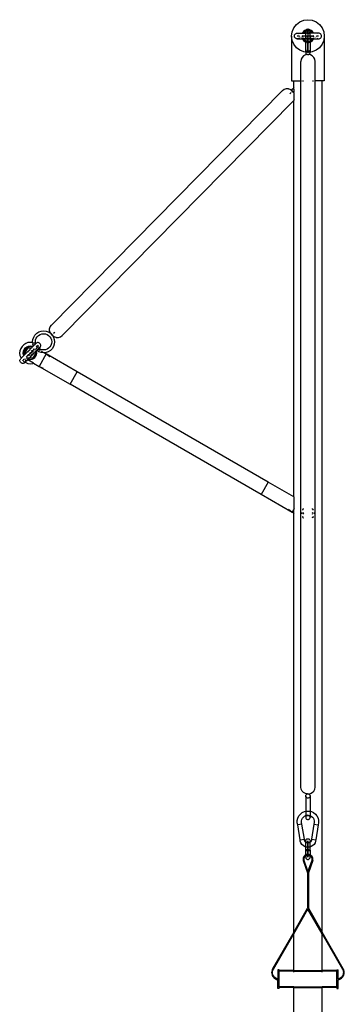
# Model space of a CAD drawing. Units: millimetres. Extents: x 4305 to 28053, y 1560 to 8403.
# Drawn here: x 23331 to 23787, y 2685 to 4067 of the extents above; entities that cross this region are included whole.
import ezdxf

# ---------------------------------------------------------------- set-up
doc = ezdxf.new("R2010")
doc.units = ezdxf.units.MM
doc.layers.add('Edges', color=7, linetype='Continuous')

# ---------------------------------------------------------------- blocks, each defined once
blk = doc.blocks.new('pilates equipment rs')
at = {"layer": 'Edges'}
for p, q in [((3364.2, 1118.4), (3369.8, 1120.7)), ((3369.8, 1120.7), (3375.7, 1121.5)), ((3375.7, 1121.5), (3381.7, 1120.7)), ((3381.7, 1120.7), (3387.2, 1118.4)), ((3353.5, 1104.5), (3355.8, 1110)), ((3355.8, 1110), (3359.5, 1114.8)), ((3359.5, 1114.8), (3364.2, 1118.4)), ((3371.2, 1106.3), (3369.4, 1104.9)), ((3373.2, 1107.1), (3371.2, 1106.3)), ((3372.7, 1105.5), (3372.8, 1106.2)), ((3372.8, 1106.2), (3373, 1106.8)), ((3373, 1106.8), (3373.2, 1107.1)), ((3373.2, 1107.1), (3373.4, 1107.4)), ((3373.4, 1107.2), (3373.2, 1107.1)), ((3373.4, 1107.4), (3373.9, 1107.8)), ((3375.7, 1107.5), (3373.4, 1107.2)), ((3373.9, 1107.8), (3374.4, 1108.2)), ((3374.4, 1108.2), (3375.1, 1108.4)), ((3375.1, 1108.4), (3375.7, 1108.5)), ((3375.7, 1108.5), (3376.4, 1108.4)), ((3378.1, 1107.2), (3375.7, 1107.5)), ((3376.4, 1108.4), (3377, 1108.2)), ((3377, 1108.2), (3377.6, 1107.8)), ((3377.6, 1107.8), (3378.1, 1107.4)), ((3378.1, 1107.4), (3378.2, 1107.1)), ((3378.2, 1107.1), (3378.1, 1107.2)), ((3380.2, 1106.3), (3378.2, 1107.1)), ((3378.2, 1107.1), (3378.4, 1106.8)), ((3378.4, 1106.8), (3378.7, 1106.2)), ((3378.7, 1106.2), (3378.7, 1105.5)), ((3382.1, 1104.9), (3380.2, 1106.3)), ((3387.2, 1118.4), (3392, 1114.8)), ((3392, 1114.8), (3395.7, 1110)), ((3395.7, 1110), (3398, 1104.5)), ((3352.7, 1098.5), (3353.5, 1104.5)), ((3352.7, 1098.5), (3352.7, 1035.5)), ((3353.5, 1092.5), (3352.7, 1098.5)), ((3355.8, 1087), (3353.5, 1092.5)), ((3356.7, 1098.5), (3356.8, 1099.4)), ((3356.8, 1097.6), (3356.7, 1098.5)), ((3356.8, 1099.4), (3357.1, 1100.2)), ((3357.1, 1096.8), (3356.8, 1097.6)), ((3357.1, 1100.2), (3357.6, 1101)), ((3357.6, 1096), (3357.1, 1096.8)), ((3357.6, 1101), (3358.2, 1101.6)), ((3358.2, 1095.4), (3357.6, 1096)), ((3358.2, 1101.6), (3359, 1102.1)), ((3359, 1094.9), (3358.2, 1095.4)), ((3359, 1102.1), (3359.8, 1102.4)), ((3359.8, 1094.6), (3359, 1094.9)), ((3359.8, 1102.4), (3360.7, 1102.5)), ((3360.7, 1094.5), (3359.8, 1094.6)), ((3360.7, 1102.5), (3360.9, 1102.5)), ((3361.1, 1098.5), (3360.7, 1098.5)), ((3360.7, 1094.5), (3361.1, 1094.5)), ((3360.9, 1102.5), (3361.1, 1102.5)), ((3361.1, 1102.5), (3367.7, 1102.5)), ((3362.2, 1098.5), (3361.1, 1098.5)), ((3361.5, 1094.6), (3361.1, 1094.5)), ((3361.1, 1094.5), (3367.7, 1094.5)), ((3361.6, 1102.4), (3362.5, 1102.1)), ((3362.5, 1094.9), (3361.6, 1094.6)), ((3363.9, 1098.5), (3362.2, 1098.5)), ((3363.3, 1095.4), (3362.5, 1094.9)), ((3363.9, 1096), (3363.3, 1095.4)), ((3364.7, 1097.6), (3364.4, 1096.8)), ((3366.9, 1097.6), (3367, 1096.8)), ((3367.1, 1096), (3367.6, 1094.9)), ((3369.2, 1098.5), (3367.5, 1098.5)), ((3367.9, 1103), (3367.7, 1102.5)), ((3367.7, 1102.5), (3370.1, 1102.5)), ((3368.3, 1099.4), (3367.7, 1098.5)), ((3367.7, 1094.5), (3367.9, 1094)), ((3370.1, 1094.5), (3367.7, 1094.5)), ((3369.4, 1104.9), (3367.9, 1103)), ((3367.9, 1094), (3369.4, 1092.1)), ((3368.3, 1097.6), (3368.7, 1096.8)), ((3372.4, 1098.5), (3369.2, 1098.5)), ((3369.2, 1096), (3369.8, 1094.9)), ((3371.7, 1105.4), (3370.1, 1102.5)), ((3370.1, 1102.5), (3372.7, 1102.5)), ((3370.1, 1094.5), (3371.7, 1091.6)), ((3372.7, 1094.5), (3370.1, 1094.5)), ((3372.8, 1105.4), (3371.7, 1105.4)), ((3371.8, 1099.4), (3371.7, 1098.5)), ((3371.8, 1097.6), (3372.1, 1096.8)), ((3373.9, 1098.5), (3372.4, 1098.5)), ((3372.6, 1096), (3372.7, 1095.9)), ((3372.8, 1105.4), (3372.7, 1105.5)), ((3372.7, 1105.1), (3372.8, 1105.4)), ((3372.8, 1104.8), (3372.7, 1105.1)), ((3372.7, 1105.1), (3372.7, 1102.5)), ((3373.9, 1102.5), (3372.7, 1102.5)), ((3372.7, 1095.9), (3372.7, 1102.5)), ((3372.7, 1095.9), (3373.2, 1095.4)), ((3372.7, 1095.9), (3372.7, 1094.5)), ((3372.7, 1094.5), (3373.9, 1094.5)), ((3372.7, 1094.5), (3372.7, 1091.6)), ((3373.9, 1105.4), (3372.8, 1105.4)), ((3373, 1104.2), (3372.8, 1104.8)), ((3373.4, 1103.6), (3373, 1104.2)), ((3373.2, 1095.4), (3373.9, 1095)), ((3373.9, 1103.2), (3373.4, 1103.6)), ((3376.4, 1105.4), (3374.4, 1105.4)), ((3375.1, 1102.6), (3374.4, 1102.8)), ((3375.3, 1102.5), (3374.4, 1102.5)), ((3374.4, 1102.5), (3375.3, 1102.4)), ((3374.9, 1102.4), (3374.4, 1102.3)), ((3375.7, 1098.5), (3374.4, 1098.5)), ((3376.4, 1094.5), (3374.4, 1094.5)), ((3375.2, 1102.4), (3374.9, 1102.4)), ((3374.9, 1098.5), (3374.9, 1099.4)), ((3374.9, 1096.8), (3374.9, 1097.6)), ((3375.1, 1095.4), (3375, 1096)), ((3375.7, 1102.5), (3375.1, 1102.6)), ((3375.1, 1102.1), (3375.2, 1102.4)), ((3375.1, 1094.9), (3375.1, 1095.4)), ((3375.2, 1102.4), (3375.3, 1102.4)), ((3375.4, 1102.5), (3375.3, 1102.4)), ((3375.3, 1102.5), (3375.4, 1102.5)), ((3375.3, 1102.4), (3375.3, 1102.5)), ((3375.7, 1102.5), (3375.4, 1102.5)), ((3375.4, 1102.5), (3375.4, 1102.4)), ((3375.4, 1102.4), (3375.5, 1102.1)), ((3375.6, 1095.4), (3375.5, 1094.9)), ((3375.7, 1096), (3375.6, 1095.4)), ((3375.7, 1105.1), (3375.7, 1105.5)), ((3375.7, 1105.5), (3375.7, 1105.1)), ((3375.7, 1104), (3375.7, 1105.1)), ((3375.7, 1105.1), (3375.7, 1104)), ((3375.7, 1102.2), (3375.7, 1104)), ((3375.7, 1104), (3375.7, 1102.2)), ((3376.4, 1102.6), (3375.7, 1102.5)), ((3375.7, 1102.5), (3376.4, 1102.5)), ((3375.7, 1102.1), (3375.7, 1102.2)), ((3375.7, 1102.2), (3375.7, 1099.9)), ((3375.7, 1099.9), (3375.7, 1097)), ((3375.7, 1098.5), (3375.7, 1099.4)), ((3376.4, 1098.5), (3375.7, 1098.5)), ((3375.8, 1097.6), (3375.7, 1096.8)), ((3375.7, 1097), (3375.7, 1097.6)), ((3375.7, 1096.8), (3375.7, 1097)), ((3375.7, 1097), (3375.7, 1093.8)), ((3375.7, 1094.9), (3375.7, 1096)), ((3375.7, 1093.8), (3375.7, 1094.5)), ((3375.7, 1090.5), (3375.7, 1093.8)), ((3375.7, 1093.8), (3375.7, 1090.5)), ((3375.8, 1099.4), (3375.8, 1098.5)), ((3378.7, 1105.4), (3377, 1105.4)), ((3377.6, 1103.2), (3377, 1102.8)), ((3377, 1102.5), (3378.7, 1102.5)), ((3377.5, 1102.1), (3377, 1102.3)), ((3379.1, 1098.5), (3377, 1098.5)), ((3377, 1094.5), (3378.7, 1094.5)), ((3377.5, 1094.9), (3378.2, 1095.4)), ((3378.1, 1103.6), (3377.6, 1103.2)), ((3378.4, 1104.2), (3378.1, 1103.6)), ((3378.2, 1095.4), (3378.7, 1095.9)), ((3378.7, 1104.8), (3378.4, 1104.2)), ((3378.7, 1105.4), (3378.7, 1105.5)), ((3379.7, 1105.4), (3378.7, 1105.4)), ((3378.7, 1105.1), (3378.7, 1105.4)), ((3378.7, 1105.1), (3378.7, 1104.8)), ((3378.7, 1105.1), (3378.7, 1102.5)), ((3381.4, 1102.5), (3378.7, 1102.5)), ((3378.7, 1095.9), (3378.7, 1102.5)), ((3378.7, 1095.9), (3378.9, 1096)), ((3378.7, 1095.9), (3378.7, 1094.5)), ((3381.4, 1094.5), (3378.7, 1094.5)), ((3378.7, 1094.5), (3378.7, 1091.6)), ((3382.3, 1098.5), (3379.1, 1098.5)), ((3379.3, 1096.8), (3379.6, 1097.6)), ((3379.9, 1096.8), (3379.3, 1096.8)), ((3379.7, 1098.5), (3379.6, 1099.4)), ((3381.4, 1102.5), (3379.7, 1105.4)), ((3379.7, 1091.6), (3381.4, 1094.5)), ((3380, 1097.6), (3379.9, 1096.8)), ((3380, 1099.4), (3380, 1098.5)), ((3383.7, 1102.5), (3381.4, 1102.5)), ((3383.7, 1094.5), (3381.4, 1094.5)), ((3381.7, 1094.9), (3381.9, 1095.4)), ((3383.5, 1103), (3382.1, 1104.9)), ((3382.1, 1092.1), (3383.5, 1094)), ((3384, 1098.5), (3382.3, 1098.5)), ((3382.7, 1096.8), (3383.2, 1097.6)), ((3383.7, 1098.5), (3383.2, 1099.4)), ((3383.7, 1102.5), (3383.5, 1103)), ((3383.5, 1094), (3383.7, 1094.5)), ((3390.4, 1102.5), (3383.7, 1102.5)), ((3383.7, 1094.5), (3390.4, 1094.5)), ((3383.9, 1094.9), (3384.1, 1095.4)), ((3384.5, 1096.8), (3384.6, 1097.6)), ((3386.8, 1097.6), (3387.1, 1096.8)), ((3389.3, 1098.5), (3387.6, 1098.5)), ((3388.2, 1095.4), (3389, 1094.9)), ((3389.8, 1102.4), (3389, 1102.1)), ((3390.4, 1098.5), (3389.3, 1098.5)), ((3389.8, 1094.6), (3390, 1094.6)), ((3390.6, 1102.5), (3390.4, 1102.5)), ((3390.7, 1098.5), (3390.4, 1098.5)), ((3390.6, 1094.5), (3390.4, 1094.5)), ((3390.7, 1102.5), (3390.6, 1102.5)), ((3390.6, 1094.5), (3390.7, 1094.5)), ((3391.6, 1102.4), (3390.7, 1102.5)), ((3390.7, 1094.5), (3391.6, 1094.6)), ((3392.5, 1102.1), (3391.6, 1102.4)), ((3391.6, 1094.6), (3392.5, 1094.9)), ((3393.3, 1101.6), (3392.5, 1102.1)), ((3392.5, 1094.9), (3393.3, 1095.4)), ((3393.9, 1101), (3393.3, 1101.6)), ((3393.3, 1095.4), (3393.9, 1096)), ((3394.4, 1100.2), (3393.9, 1101)), ((3393.9, 1096), (3394.4, 1096.8)), ((3394.7, 1099.4), (3394.4, 1100.2)), ((3394.4, 1096.8), (3394.7, 1097.6)), ((3394.8, 1098.5), (3394.7, 1099.4)), ((3394.7, 1097.6), (3394.8, 1098.5)), ((3398, 1092.5), (3395.7, 1087)), ((3398, 1104.5), (3398.7, 1098.5)), ((3398.7, 1098.5), (3398, 1092.5)), ((3398.7, 1098.5), (3398.7, 1035.5)), ((3359.5, 1082.2), (3355.8, 1087)), ((3364.2, 1078.6), (3359.5, 1082.2)), ((3369.8, 1076.3), (3364.2, 1078.6)), ((3369.4, 1092.1), (3371.2, 1090.7)), ((3371.2, 1090.7), (3372.7, 1090.1)), ((3371.7, 1091.6), (3372.7, 1091.6)), ((3372.7, 1091.6), (3373.9, 1091.6)), ((3372.7, 1090.1), (3372.7, 1091.6)), ((3372.7, 1090.1), (3373.4, 1089.8)), ((3372.7, 1075.9), (3372.7, 1090.1)), ((3373.4, 1089.8), (3373.9, 1089.7)), ((3374.4, 1091.6), (3376.4, 1091.6)), ((3374.4, 1089.7), (3375.7, 1089.5)), ((3375.1, 1078.4), (3374.4, 1078.2)), ((3375.7, 1078.5), (3375.1, 1078.4)), ((3375.7, 1087.2), (3375.7, 1090.5)), ((3375.7, 1090.5), (3375.7, 1087.2)), ((3375.7, 1089.5), (3376.4, 1089.6)), ((3375.7, 1084), (3375.7, 1087.2)), ((3375.7, 1087.2), (3375.7, 1084)), ((3375.7, 1081.1), (3375.7, 1084)), ((3375.7, 1084), (3375.7, 1081.1)), ((3375.7, 1078.8), (3375.7, 1081.1)), ((3375.7, 1081.1), (3375.7, 1078.8)), ((3375.7, 1078.8), (3375.7, 1077)), ((3375.7, 1077), (3375.7, 1078.8)), ((3376.4, 1078.4), (3375.7, 1078.5)), ((3377, 1091.6), (3378.7, 1091.6)), ((3377, 1089.7), (3378.1, 1089.8)), ((3378.1, 1089.8), (3378.7, 1090.1)), ((3378.7, 1091.6), (3379.7, 1091.6)), ((3378.7, 1091.6), (3378.7, 1090.1)), ((3378.7, 1090.1), (3380.2, 1090.7)), ((3378.7, 1090.1), (3378.7, 1075.9)), ((3380.2, 1090.7), (3382.1, 1092.1)), ((3387.2, 1078.6), (3381.7, 1076.3)), ((3392, 1082.2), (3387.2, 1078.6)), ((3395.7, 1087), (3392, 1082.2)), ((3366.2, 1065.9), (3365.7, 1063)), ((3367.6, 1068.6), (3366.2, 1065.9)), ((3369.7, 1070.7), (3367.6, 1068.6)), ((3372.3, 1072), (3369.7, 1070.7)), ((3372.7, 1075.9), (3369.8, 1076.3)), ((3375.3, 1072.5), (3372.3, 1072)), ((3372.8, 1076.2), (3372.7, 1075.9)), ((3372.7, 1075.9), (3372.7, 1075.5)), ((3372.8, 1075.9), (3372.7, 1075.9)), ((3372.7, 1075.5), (3372.8, 1074.8)), ((3373, 1076.8), (3372.8, 1076.2)), ((3373.9, 1075.7), (3372.8, 1075.9)), ((3372.8, 1074.8), (3373, 1074.2)), ((3373.4, 1077.4), (3373, 1076.8)), ((3373, 1074.2), (3373.4, 1073.6)), ((3373.9, 1077.8), (3373.4, 1077.4)), ((3373.4, 1073.6), (3373.9, 1073.2)), ((3373.9, 1073.2), (3374.4, 1072.8)), ((3375.7, 1075.5), (3374.4, 1075.7)), ((3374.4, 1072.8), (3375.1, 1072.6)), ((3375.1, 1072.6), (3375.3, 1072.5)), ((3376.2, 1072.5), (3375.3, 1072.5)), ((3375.7, 1075.9), (3375.7, 1077)), ((3375.7, 1077), (3375.7, 1075.9)), ((3375.7, 1075.9), (3375.7, 1075.5)), ((3375.7, 1075.5), (3375.7, 1075.9)), ((3376.4, 1075.6), (3375.7, 1075.5)), ((3376.2, 1072.5), (3376.4, 1072.6)), ((3379.1, 1072), (3376.2, 1072.5)), ((3376.4, 1072.6), (3377, 1072.8)), ((3377.6, 1077.8), (3377, 1078.2)), ((3378.7, 1075.9), (3377, 1075.7)), ((3377, 1072.8), (3377.6, 1073.2)), ((3378.1, 1077.4), (3377.6, 1077.8)), ((3377.6, 1073.2), (3378.1, 1073.6)), ((3378.4, 1076.8), (3378.1, 1077.4)), ((3378.1, 1073.6), (3378.4, 1074.2)), ((3378.7, 1076.2), (3378.4, 1076.8)), ((3378.4, 1074.2), (3378.7, 1074.8)), ((3381.7, 1076.3), (3378.7, 1075.9)), ((3378.7, 1075.9), (3378.7, 1076.2)), ((3378.7, 1075.9), (3378.7, 1075.5)), ((3378.7, 1075.5), (3378.7, 1075.9)), ((3378.7, 1075.9), (3378.7, 1075.9)), ((3378.7, 1074.8), (3378.7, 1075.5)), ((3381.8, 1070.7), (3379.1, 1072)), ((3383.9, 1068.6), (3381.8, 1070.7)), ((3385.3, 1065.9), (3383.9, 1068.6)), ((3385.7, 1063), (3385.3, 1065.9)), ((3365.7, 1035.5), (3365.7, 1063)), ((3385.7, 1035.5), (3385.7, 1063)), ((3342.2, 1023.6), (3339.9, 1021.8)), ((3345, 1024.5), (3342.2, 1023.6)), ((3347.9, 1024.5), (3345, 1024.5)), ((3347.9, 1024.5), (3348.3, 1024.4)), ((3351, 1023.5), (3348.3, 1024.4)), ((3351, 1023.5), (3351.4, 1023.3)), ((3351.4, 1023.3), (3351.8, 1022.9)), ((3352.7, 1035.5), (3355.7, 1035.5)), ((3353.3, 1023.2), (3353.1, 1022.8)), ((3353.6, 1023.5), (3353.3, 1023.2)), ((3353.6, 1023.5), (3353.8, 1023.8)), ((3353.8, 1023.8), (3355.7, 1025.7)), ((3353.9, 1023.8), (3353.8, 1023.8)), ((3354.3, 1024), (3353.9, 1023.8)), ((3354.7, 1024.1), (3354.3, 1024)), ((3355.6, 1024), (3355.2, 1024.1)), ((3355.7, 1023.9), (3355.6, 1024)), ((3355.7, 1025.7), (3355.7, 1035.5)), ((3355.7, 1035.5), (3365.7, 1035.5)), ((3356.2, 1026.2), (3355.7, 1025.7)), ((3355.7, 1023.9), (3355.7, 1025.7)), ((3356, 1023.8), (3355.7, 1023.9)), ((3355.7, 1023.9), (3355.7, 1020.3)), ((3356.2, 1023.6), (3356, 1023.8)), ((3365.7, 44), (3365.7, 1035.5)), ((3365.7, 1035.5), (3366.7, 1035.5)), ((3367.9, 1035.5), (3369.5, 1035.5)), ((3382, 1035.5), (3383.6, 1035.5)), ((3384.8, 1035.5), (3385.7, 1035.5)), ((3385.7, 44), (3385.7, 1035.5)), ((3395.7, 1035.5), (3385.7, 1035.5)), ((3395.7, -159.6), (3395.7, 1035.5)), ((3398.7, 1035.5), (3395.7, 1035.5)), ((3015.5, 692.8), (3339.6, 1021.6)), ((3339.9, 1021.8), (3339.6, 1021.6)), ((3352, 1019.1), (3350.3, 1017.4)), ((3351.8, 1022.9), (3352.4, 1022.5)), ((3352.4, 1022.5), (3353, 1022)), ((3353.1, 1022.8), (3353, 1022.3)), ((3353, 1022.3), (3353, 1022)), ((3353, 1022), (3353, 1021.9)), ((3353, 1021.9), (3353.1, 1021.4)), ((3353, 1021.9), (3353, 1021.9)), ((3353.7, 1021.3), (3353, 1021.9)), ((3353.1, 1021.4), (3353.3, 1021)), ((3353.3, 1021), (3353.6, 1020.7)), ((3353.9, 1021), (3353.3, 1020.4)), ((3353.6, 1020.7), (3353.9, 1020.4)), ((3353.9, 1021.2), (3353.7, 1021.3)), ((3354.1, 1021), (3353.9, 1021.2)), ((3354.6, 1020.5), (3353.9, 1021)), ((3353.9, 1020.4), (3354.3, 1020.2)), ((3354.2, 1020.8), (3354.1, 1021)), ((3354.2, 1020.8), (3354.9, 1020.1)), ((3354.3, 1020.2), (3354.7, 1020.1)), ((3354.7, 1020.1), (3354.9, 1020.1)), ((3354.9, 1020.1), (3355.4, 1019.5)), ((3354.9, 1020.1), (3355.2, 1020.1)), ((3354.9, 1020.1), (3354.9, 1020.1)), ((3355.2, 1020.1), (3355.6, 1020.2)), ((3355.4, 1019.5), (3355.7, 1019.1)), ((3355.6, 1020.2), (3355.7, 1020.3)), ((3355.7, 1020.3), (3356, 1020.4)), ((3355.7, 1019.1), (3355.7, 1020.3)), ((3355.7, 1019.1), (3355.9, 1018.9)), ((3355.7, 1019.1), (3355.7, 1008.2)), ((3355.9, 1018.9), (3356.2, 1018.5)), ((3356, 1020.4), (3356.2, 1020.6)), ((3356.2, 1018.5), (3356.2, 1018.4)), ((3030.8, 678.2), (3354.9, 1007)), ((3355.7, 1008.2), (3354.9, 1007)), ((3356.2, 1008.9), (3355.7, 1008.2)), ((3355.7, 451.6), (3355.7, 1008.2)), ((3013.8, 690.4), (3015.5, 692.8)), ((2990.7, 675.9), (2992.5, 678.8)), ((2992.5, 678.8), (2994.9, 681.3)), ((2994.9, 681.3), (2997.9, 683.1)), ((2995.6, 676.3), (2997.4, 678.1)), ((2997.4, 678.1), (2999.6, 679.5)), ((2997.9, 683.1), (3001.1, 684.2)), ((2999.6, 679.5), (3002, 680.3)), ((3001.1, 684.2), (3004.5, 684.6)), ((3002, 680.3), (3004.5, 680.6)), ((3004.5, 684.6), (3008, 684.2)), ((3004.5, 680.6), (3007.1, 680.3)), ((3007.1, 680.3), (3009.5, 679.5)), ((3008, 684.2), (3011.2, 683.1)), ((3009.5, 679.5), (3011.7, 678.1)), ((3011.2, 683.1), (3014.1, 681.3)), ((3011.7, 678.1), (3013.5, 676.3)), ((3013, 687.6), (3013.8, 690.4)), ((3013, 684.7), (3013, 687.6)), ((3013, 684.7), (3013.1, 684.3)), ((3014.1, 681.7), (3013.1, 684.3)), ((3014.1, 681.7), (3014.2, 681.3)), ((3014.1, 681.3), (3014.6, 680.9)), ((3014.2, 681.3), (3014.6, 680.9)), ((3014.6, 680.9), (3014.7, 680.7)), ((3014.7, 680.7), (3015, 680.3)), ((3014.7, 680.7), (3016.6, 678.8)), ((3015, 680.3), (3015.5, 679.7)), ((3016.2, 679), (3015.5, 679.7)), ((3016.4, 678.8), (3016.2, 679)), ((3016.4, 678.8), (3016.5, 678.7)), ((3016.5, 678.7), (3016.7, 678.5)), ((3017.3, 679.6), (3016.6, 678.8)), ((3016.6, 678.8), (3016.9, 678.3)), ((3016.7, 678.5), (3016.9, 678.3)), ((3016.9, 678.3), (3018.4, 675.9)), ((3016.9, 678.3), (3017.4, 677.9)), ((3017.4, 677.9), (3018, 677.3)), ((3020.2, 682.5), (3018.5, 680.8)), ((3028.2, 676.2), (3030.6, 678)), ((3030.8, 678.2), (3030.6, 678)), ((2976.7, 665.2), (2974.3, 662.9)), ((2979.5, 667), (2976.7, 665.2)), ((2982.7, 668.1), (2979.5, 667)), ((2986, 668.5), (2982.7, 668.1)), ((2989.2, 668.1), (2986, 668.5)), ((2989.1, 669.2), (2989.5, 672.6)), ((2989.2, 668.1), (2989.1, 669.2)), ((2989.4, 668.1), (2989.2, 668.1)), ((2989.2, 668.1), (2989.5, 665.8)), ((2989.4, 668.1), (2989.4, 668.1)), ((2989.5, 672.6), (2990.7, 675.9)), ((2990.3, 663.5), (2989.5, 665.8)), ((2991.8, 667.3), (2989.7, 668)), ((2993.4, 666.5), (2990.3, 663.5)), ((2992.5, 667), (2992.2, 667.1)), ((2993.4, 666.5), (2992.5, 667)), ((2993.2, 666.2), (2992.9, 665.4)), ((2993.1, 669.2), (2993.4, 671.8)), ((2993.4, 666.7), (2993.1, 669.2)), ((2993.4, 671.8), (2994.3, 674.2)), ((2993.4, 666.6), (2993.4, 666.7)), ((2993.5, 666.7), (2993.4, 666.6)), ((2993.4, 666.6), (2993.4, 666.5)), ((2993.7, 666.8), (2993.5, 666.7)), ((2993.6, 666.2), (2993.5, 666.4)), ((2993.8, 666.9), (2993.7, 666.8)), ((2994.5, 667.5), (2993.8, 666.9)), ((2994.3, 674.2), (2995.6, 676.3)), ((2995.3, 667.9), (2994.5, 667.5)), ((2996.2, 668.1), (2995.3, 667.9)), ((2996.4, 663.8), (2995.6, 663.1)), ((2996.6, 664), (2995.9, 664.7)), ((2997.1, 668.1), (2996.2, 668.1)), ((2996.6, 664.1), (2996.4, 663.8)), ((2996.6, 664.1), (2996.5, 664)), ((2998, 667.9), (2997.1, 668.1)), ((2998.8, 667.5), (2998, 667.9)), ((2999.5, 667), (2998.8, 667.5)), ((3000, 666.3), (2999.5, 667)), ((3000.4, 665.4), (3000, 666.3)), ((3000.6, 664.6), (3000.4, 665.4)), ((3000.4, 662.8), (3000.6, 663.7)), ((3000.6, 663.7), (3000.6, 664.6)), ((3013.5, 676.3), (3014.8, 674.2)), ((3014.8, 664.3), (3013.5, 662.1)), ((3014.8, 674.2), (3015.7, 671.8)), ((3015.7, 666.7), (3014.8, 664.3)), ((3015.7, 671.8), (3016, 669.2)), ((3016, 669.2), (3015.7, 666.7)), ((3018, 677.3), (3018.6, 676.9)), ((3018.4, 675.9), (3019.6, 672.6)), ((3019.6, 665.8), (3018.4, 662.5)), ((3018.6, 676.9), (3019.1, 676.6)), ((3019.1, 676.6), (3019.5, 676.4)), ((3022.1, 675.4), (3019.5, 676.4)), ((3019.6, 672.6), (3020, 669.2)), ((3020, 669.2), (3019.6, 665.8)), ((3022.1, 675.4), (3022.5, 675.4)), ((3022.5, 675.4), (3025.4, 675.3)), ((3025.4, 675.3), (3028.2, 676.2)), ((2971.4, 656.8), (2971, 653.5)), ((2971, 653.5), (2971.4, 650.2)), ((2972.5, 660), (2971.4, 656.8)), ((2971.4, 650.2), (2972.5, 647)), ((2974.3, 662.9), (2972.5, 660)), ((2973, 646.2), (2976.8, 649.9)), ((2976, 653.5), (2976.4, 656.1)), ((2976.4, 650.9), (2976, 653.5)), ((2976.4, 656.1), (2977.4, 658.5)), ((2976.8, 649.9), (2976.4, 650.9)), ((2976.8, 649.9), (2977.5, 650.7)), ((2977.3, 655.8), (2977, 653.5)), ((2977, 653.5), (2977.3, 651.2)), ((2978.2, 658), (2977.3, 655.8)), ((2977.3, 651.2), (2977.5, 650.7)), ((2977.4, 658.5), (2979, 660.6)), ((2978.9, 652), (2977.5, 650.7)), ((2982, 660.4), (2978, 653.5)), ((2978, 653.5), (2978.9, 652)), ((2979.7, 659.9), (2978.2, 658)), ((2980.8, 654), (2978.9, 652)), ((2979, 660.6), (2981, 662.2)), ((2981.5, 661.3), (2979.7, 659.9)), ((2982.9, 656), (2980.8, 654)), ((2980.8, 654), (2982.9, 656)), ((2981, 662.2), (2983.4, 663.2)), ((2983.7, 651.1), (2981.4, 648.9)), ((2983.7, 662.2), (2981.5, 661.3)), ((2987.3, 660.4), (2982, 660.4)), ((2982.4, 655.2), (2982.3, 654.9)), ((2982.3, 654.9), (2982.3, 654.8)), ((2982.5, 655.4), (2982.4, 655.2)), ((2982.6, 655.6), (2982.5, 655.4)), ((2982.6, 655.6), (2982.9, 655.9)), ((2982.6, 651.4), (2982.8, 651.2)), ((2982.7, 651.4), (2982.8, 651.2)), ((2982.9, 651), (2982.8, 651.2)), ((2982.9, 656), (2983, 656)), ((2983, 656), (2982.9, 656)), ((2982.9, 656), (2982.9, 656)), ((2982.9, 656), (2982.9, 656)), ((2982.9, 655.9), (2982.9, 656)), ((2983.1, 655.6), (2982.9, 655.9)), ((2982.9, 651), (2983.2, 650.7)), ((2983.2, 656.3), (2983, 656.1)), ((2983, 656.1), (2983, 656)), ((2983, 656), (2983, 656)), ((2983, 656), (2983.3, 655.9)), ((2983.2, 656.3), (2987.3, 660.4)), ((2983.4, 663.2), (2986, 663.5)), ((2986, 662.5), (2983.7, 662.2)), ((2986, 653.5), (2983.7, 651.1)), ((2983.9, 656.9), (2983.8, 656.8)), ((2984.1, 657), (2983.9, 656.9)), ((2983.9, 650.1), (2984.1, 650)), ((2983.9, 650.1), (2984.1, 650)), ((2984.3, 657.1), (2984.1, 657)), ((2984.1, 650), (2984.3, 649.9)), ((2984.7, 657.2), (2984.3, 657.1)), ((2984.3, 649.9), (2984.5, 649.8)), ((2984.5, 649.8), (2984.7, 649.7)), ((2984.5, 649.8), (2984.7, 649.7)), ((2984.7, 657.3), (2984.7, 657.2)), ((2984.8, 646.6), (2993.2, 655)), ((2985.4, 652.9), (2984.8, 653.5)), ((2985.4, 654.1), (2986.1, 653.5)), ((2986, 663.5), (2988.6, 663.2)), ((2988.4, 662.2), (2986, 662.5)), ((2988.4, 655.9), (2986, 653.5)), ((2986.7, 651.7), (2986.1, 652.3)), ((2986.7, 652.9), (2987.3, 652.3)), ((2987.3, 660.4), (2988.9, 662)), ((2987.8, 650.8), (2987.3, 651.2)), ((2987.4, 649.7), (2987.4, 649.8)), ((2987.8, 651.7), (2988.2, 651.2)), ((2988.2, 650.5), (2987.8, 650.8)), ((2988.3, 656.8), (2988.1, 656.9)), ((2988.3, 656.8), (2988.2, 656.9)), ((2988.2, 651.2), (2988.4, 650.8)), ((2988.5, 656.6), (2988.3, 656.8)), ((2988.9, 662), (2988.4, 662.2)), ((2990.6, 658.1), (2988.4, 655.9)), ((2988.4, 657.1), (2989, 656.5)), ((2988.8, 656.3), (2988.5, 656.6)), ((2988.6, 663.2), (2989.6, 662.7)), ((2989.6, 662.7), (2988.9, 662)), ((2989.5, 655.4), (2989.4, 655.6)), ((2989.5, 655.4), (2989.4, 655.6)), ((2989.6, 655.2), (2989.5, 655.4)), ((2989.6, 662.7), (2990.3, 663.5)), ((2989.6, 655.8), (2990.2, 655.2)), ((2989.7, 655), (2989.6, 655.2)), ((2989.8, 654.8), (2989.7, 655)), ((2989.8, 654.8), (2989.7, 655)), ((2990.2, 655.2), (2989.8, 654.8)), ((2989.8, 652.2), (2989.9, 652.4)), ((2989.8, 652.1), (2989.8, 652.2)), ((2989.9, 652.6), (2990, 652.8)), ((2989.9, 652.6), (2989.9, 652.4)), ((2990, 653.7), (2990, 653.9)), ((2990, 653.7), (2990, 653.9)), ((2990, 653.5), (2990, 653.7)), ((2990, 646.6), (2994, 653.5)), ((2990, 653.5), (2990, 653.3)), ((2990, 653.1), (2990, 653.3)), ((2990, 652.8), (2990, 653.1)), ((2991.1, 658.6), (2990.6, 659.4)), ((2991.9, 659.3), (2990.6, 658.1)), ((2992, 657), (2991.6, 657.8)), ((2993, 655.3), (2992.7, 655.8)), ((2993.5, 658.5), (2992.9, 659.2)), ((2993.5, 658.6), (2992.9, 659.2)), ((2994.5, 656.3), (2993.2, 655)), ((2994, 653.5), (2993.2, 655)), ((2993.8, 649), (2994.7, 651.2)), ((2994.1, 660.4), (2994.9, 659.9)), ((2994.9, 657.2), (2994.1, 658)), ((2994.4, 656.7), (2994.2, 657.2)), ((2995.6, 663.1), (2994.4, 661.9)), ((2994.5, 660.7), (2995.3, 660.3)), ((2994.5, 656.3), (2995.2, 657)), ((2994.7, 655.8), (2994.5, 656.3)), ((2995.2, 662.7), (2994.7, 663.5)), ((2995, 653.5), (2994.7, 655.8)), ((2994.7, 651.2), (2995, 653.5)), ((2996.9, 658.7), (2995.2, 657)), ((2997.9, 655.3), (2995.2, 657)), ((2996.3, 661.4), (2995.8, 662)), ((2996.2, 659.2), (2996.6, 659)), ((2996.9, 658.7), (2998.1, 659.9)), ((2996.9, 658.7), (2999.3, 657.4)), ((2997.5, 660.2), (2997.1, 660.1)), ((2997.8, 662.9), (2997.2, 663.4)), ((2997.4, 660.3), (2997.3, 660.4)), ((2997.5, 660.2), (2997.4, 660.3)), ((2997.5, 660.2), (2998, 660.3)), ((2997.7, 660.1), (2997.5, 660.2)), ((2997.8, 662.8), (2997.8, 662.9)), ((3001.1, 654.2), (2997.9, 655.3)), ((2998.1, 659.9), (2998, 659.9)), ((2998.1, 659.9), (2999, 660.8)), ((2999.6, 658.9), (2998.1, 659.9)), ((3008.4, 652.2), (2998.4, 634.8)), ((2998.8, 661.2), (2998.5, 661.6)), ((2998.8, 660.7), (2998.9, 660.8)), ((2999, 660.9), (2999, 661)), ((2999, 660.8), (2999.2, 661)), ((2999.5, 660), (2999, 660.8)), ((2999.3, 661.2), (2999.2, 661)), ((2999.3, 661.2), (2999.5, 661.3)), ((2999.5, 661.3), (3000, 662)), ((3000, 658.8), (2999.5, 660)), ((3000, 658.8), (2999.6, 658.9)), ((3000, 662), (3000.4, 662.8)), ((3000.6, 656.9), (3000, 658.8)), ((3002, 658.1), (3000, 658.8)), ((3004.5, 653.8), (3001.1, 654.2)), ((3001.3, 656.2), (3005.4, 653.9)), ((3004.5, 657.8), (3002, 658.1)), ((3007.1, 658.1), (3004.5, 657.8)), ((3005.4, 653.9), (3004.5, 653.8)), ((3008, 654.2), (3005.4, 653.9)), ((3005.4, 653.9), (3008.4, 652.2)), ((3009.5, 658.9), (3007.1, 658.1)), ((3011.2, 655.3), (3008, 654.2)), ((3008.4, 652.2), (3013.7, 648.7)), ((3008.4, 652.2), (3013.8, 648.9)), ((3008.4, 652.2), (3013.5, 648.4)), ((3051.7, 627.2), (3008.4, 652.2)), ((3011.7, 660.3), (3009.5, 658.9)), ((3014.1, 657.2), (3011.2, 655.3)), ((3013.5, 662.1), (3011.7, 660.3)), ((3016.6, 659.6), (3014.1, 657.2)), ((3018.4, 662.5), (3016.6, 659.6)), ((2971.4, 643.3), (2971.6, 644.2)), ((2971.4, 642.4), (2971.4, 643.3)), ((2971.6, 641.6), (2971.4, 642.4)), ((2971.6, 644.2), (2972, 645)), ((2972, 640.7), (2971.6, 641.6)), ((2972, 645), (2972.6, 645.7)), ((2972.6, 640), (2972, 640.7)), ((2972.5, 647), (2973, 646.2)), ((2972.6, 645.7), (2972.7, 645.8)), ((2973.3, 639.5), (2972.6, 640)), ((2972.9, 646), (2972.7, 645.8)), ((2973, 646.2), (2972.9, 646)), ((2973.3, 646.3), (2974.1, 646.7)), ((2974.1, 639.1), (2973.3, 639.5)), ((2975, 638.9), (2974.1, 639.1)), ((2974.9, 643.6), (2975.5, 643)), ((2975.9, 638.9), (2975, 638.9)), ((2975.7, 643.2), (2975.4, 642.9)), ((2975.5, 643), (2975.4, 642.9)), ((2976.5, 643.9), (2975.7, 643.2)), ((2976.7, 639.1), (2975.9, 638.9)), ((2976.1, 642.3), (2976.7, 641.8)), ((2977.6, 645.1), (2976.5, 643.9)), ((2976.7, 641.8), (2976.7, 641.7)), ((2977.5, 639.5), (2976.7, 639.1)), ((2977.4, 641.3), (2978.6, 640.6)), ((2978.3, 640.1), (2977.5, 639.5)), ((2978.3, 640.1), (2978.5, 640.3)), ((2978.5, 640.3), (2978.7, 640.5)), ((2978.6, 640.5), (2978.5, 640.3)), ((2978.7, 640.7), (2978.6, 640.5)), ((2978.6, 640.6), (2978.6, 640.5)), ((2978.6, 640.5), (2978.7, 640.5)), ((2982.3, 644.1), (2978.7, 640.5)), ((2978.7, 640.5), (2979.5, 640)), ((2978.8, 645), (2979.2, 644.2)), ((2979.2, 641.6), (2978.8, 640.8)), ((2979.2, 641.6), (2979.4, 642.5)), ((2979.4, 643.4), (2979.4, 642.5)), ((2979.5, 640), (2982.7, 638.9)), ((2980.3, 645.4), (2979.7, 645.9)), ((2981.4, 648.9), (2980.2, 647.7)), ((2980.4, 646.6), (2981.1, 646.1)), ((2980.5, 649.2), (2981, 648.4)), ((2981, 644.8), (2981, 644.9)), ((2981, 644.8), (2981.9, 644.3)), ((2981.4, 647.6), (2981.9, 646.9)), ((2981.7, 645.6), (2982.8, 645.2)), ((2982.3, 644.1), (2983.2, 645)), ((2990.6, 639.3), (2982.3, 644.1)), ((2982.6, 646.6), (2984.2, 646.6)), ((2982.7, 638.9), (2986, 638.5)), ((2984.8, 646.6), (2983.2, 645)), ((2983.2, 645), (2983.7, 644.8)), ((2983.7, 644.8), (2986, 644.5)), ((2984.8, 646.6), (2990, 646.6)), ((2985.6, 649.5), (2985.8, 649.5)), ((2985.6, 649.5), (2985.8, 649.5)), ((2985.8, 649.5), (2986, 649.5)), ((2986, 649.5), (2986.3, 649.5)), ((2986, 644.5), (2988.4, 644.8)), ((2986, 638.5), (2989.4, 638.9)), ((2986.3, 649.5), (2986.5, 649.5)), ((2986.5, 649.5), (2986.7, 649.6)), ((2986.9, 649.6), (2986.7, 649.6)), ((2986.9, 649.6), (2987.1, 649.7)), ((2987.1, 649.7), (2987.4, 649.7)), ((2988.4, 644.8), (2990.5, 645.7)), ((2989.4, 638.9), (2990.6, 639.3)), ((2990.5, 645.7), (2992.4, 647.1)), ((2990.6, 639.3), (2998.4, 634.8)), ((2992.4, 647.1), (2993.8, 649)), ((2998.4, 634.8), (3004.2, 632.3)), ((2998.4, 634.8), (3004, 631.9)), ((2998.4, 634.8), (3003.9, 631.7)), ((2998.4, 634.8), (3041.7, 609.8)), ((3041.7, 609.8), (3051.7, 627.2)), ((3320.1, 472.2), (3051.7, 627.2)), ((3310.1, 454.8), (3041.7, 609.8)), ((3320.1, 472.2), (3310.1, 454.8)), ((3355.7, 451.6), (3320.1, 472.2)), ((3353.4, 429.8), (3310.1, 454.8)), ((3356.2, 451.3), (3355.7, 451.6)), ((3355.7, 451.6), (3355.7, 433.9)), ((3353.4, 429.8), (3348, 433.1)), ((3353.4, 429.8), (3348.1, 433.3)), ((3353.4, 429.8), (3348.3, 433.6)), ((3353.4, 429.8), (3355.7, 433.9)), ((3355.7, 428.5), (3353.4, 429.8)), ((3356.2, 434.7), (3355.7, 433.9)), ((3355.7, 428.5), (3355.7, 433.9)), ((3366.7, 429.4), (3366.6, 428.5)), ((3368.1, 433.4), (3367.9, 433.2)), ((3368.8, 434.4), (3368.1, 433.4)), ((3368.4, 433.4), (3368.2, 433)), ((3368.8, 433.9), (3368.4, 433.4)), ((3369.5, 429.8), (3368.7, 428.5)), ((3369.2, 434.9), (3368.8, 434.4)), ((3369.5, 435.1), (3369.2, 434.9)), ((3382.3, 434.9), (3382, 435.1)), ((3382.3, 434.4), (3382, 434.9)), ((3382.7, 428.5), (3382, 429.8)), ((3382.7, 434.4), (3382.3, 434.9)), ((3383, 433.4), (3382.3, 434.4)), ((3383.4, 433.4), (3382.7, 434.4)), ((3383.3, 433), (3383, 433.4)), ((3383.6, 433.2), (3383.4, 433.4)), ((3384.9, 428.5), (3384.8, 429.4)), ((3355.7, -159.6), (3355.7, 428.5)), ((3356.2, 428.2), (3355.7, 428.5)), ((3366.6, 428.5), (3366.7, 427.6)), ((3367.9, 423.8), (3368.1, 423.6)), ((3368.1, 423.6), (3368.8, 422.6)), ((3368.2, 424), (3368.4, 423.6)), ((3368.4, 423.6), (3368.8, 423.1)), ((3368.7, 428.5), (3369.5, 427.2)), ((3368.8, 422.6), (3369.2, 422.1)), ((3369.2, 422.1), (3369.5, 421.9)), ((3382, 427.2), (3382.7, 428.5)), ((3382, 422.1), (3382.3, 422.6)), ((3382, 421.9), (3382.3, 422.1)), ((3382.3, 422.6), (3383, 423.6)), ((3382.3, 422.1), (3382.7, 422.6)), ((3382.7, 422.6), (3383.4, 423.6)), ((3383, 423.6), (3383.3, 424)), ((3383.4, 423.6), (3383.6, 423.8)), ((3384.8, 427.6), (3384.9, 428.5)), ((3366.2, 41.1), (3365.7, 44)), ((3385.3, 41.1), (3385.7, 44)), ((3367.6, 38.4), (3366.2, 41.1)), ((3369.7, 36.3), (3367.6, 38.4)), ((3372.3, 35), (3369.7, 36.3)), ((3375.3, 34.5), (3372.3, 35)), ((3372.7, 31.5), (3372.8, 32.2)), ((3372.7, 31.1), (3372.7, 31.5)), ((3372.8, 30.8), (3372.7, 31.1)), ((3372.7, 31.1), (3372.7, 10.1)), ((3372.8, 32.2), (3373, 32.8)), ((3373, 30.2), (3372.8, 30.8)), ((3373, 32.8), (3373.4, 33.4)), ((3373.4, 29.6), (3373, 30.2)), ((3373.4, 33.4), (3373.9, 33.8)), ((3373.9, 29.2), (3373.4, 29.6)), ((3373.9, 33.8), (3374.4, 34.2)), ((3374.4, 34.2), (3375.1, 34.4)), ((3375.1, 28.6), (3374.4, 28.8)), ((3375.1, 34.4), (3375.3, 34.5)), ((3375.7, 28.5), (3375.1, 28.6)), ((3375.3, 34.5), (3376.2, 34.5)), ((3376.4, 28.6), (3375.7, 28.5)), ((3376.2, 34.5), (3379.1, 35)), ((3376.2, 34.5), (3376.4, 34.4)), ((3376.4, 34.4), (3377, 34.2)), ((3377, 34.2), (3377.6, 33.8)), ((3377.6, 29.2), (3377, 28.8)), ((3377.6, 33.8), (3378.1, 33.4)), ((3378.1, 29.6), (3377.6, 29.2)), ((3378.1, 33.4), (3378.4, 32.8)), ((3378.4, 30.2), (3378.1, 29.6)), ((3378.4, 32.8), (3378.7, 32.2)), ((3378.7, 30.8), (3378.4, 30.2)), ((3378.7, 32.2), (3378.7, 31.5)), ((3378.7, 31.1), (3378.7, 31.5)), ((3378.7, 31.1), (3378.7, 30.8)), ((3378.7, 31.1), (3378.7, 10.1)), ((3379.1, 35), (3381.8, 36.3)), ((3381.8, 36.3), (3383.9, 38.4)), ((3383.9, 38.4), (3385.3, 41.1)), ((3360.8, -2.8), (3361.6, 0.5)), ((3361.6, 0.5), (3363, 3.5)), ((3363, 3.5), (3365.1, 6.1)), ((3365.1, 6.1), (3367.8, 8.2)), ((3367.2, -1.5), (3368.1, 0.3)), ((3367.8, 8.2), (3370.8, 9.7)), ((3368.1, 0.3), (3369.4, 1.9)), ((3369.4, 1.9), (3371, 3.1)), ((3370.8, 9.7), (3372.7, 10.1)), ((3371, 3.1), (3372.8, 4)), ((3372.7, 10.1), (3373.9, 10.4)), ((3372.7, 10.1), (3372.7, 4.8)), ((3372.8, 4), (3372.7, 4.8)), ((3372.7, 3), (3372.8, 4)), ((3372.7, 3), (3372.7, 1.9)), ((3372.8, 2.2), (3372.7, 1.9)), ((3372.7, 1.9), (3372.7, 1.5)), ((3372.7, 1.5), (3372.8, 0.8)), ((3372.8, 4), (3373.9, 4.2)), ((3373, 2.8), (3372.8, 2.2)), ((3372.8, 0.8), (3373, 0.2)), ((3373.4, 3.4), (3373, 2.8)), ((3373, 0.2), (3373.4, -0.4)), ((3373.9, 3.8), (3373.4, 3.4)), ((3374.4, 10.4), (3376.4, 10.4)), ((3374.4, 4.4), (3374.7, 4.4)), ((3375.1, 4.4), (3374.4, 4.2)), ((3374.7, 4.4), (3375.1, 4.4)), ((3375.2, 4.4), (3375.1, 4.4)), ((3375.7, 4.5), (3375.2, 4.4)), ((3375.2, 4.4), (3376.4, 4.4)), ((3376.4, 4.4), (3375.7, 4.5)), ((3377, 10.4), (3377.4, 10.4)), ((3377, 4.4), (3378.7, 4)), ((3377.6, 3.8), (3377, 4.2)), ((3377.4, 10.4), (3378.7, 10.1)), ((3378.1, 3.4), (3377.6, 3.8)), ((3378.4, 2.8), (3378.1, 3.4)), ((3378.1, -0.4), (3378.4, 0.2)), ((3378.7, 2.2), (3378.4, 2.8)), ((3378.4, 0.2), (3378.7, 0.8)), ((3378.7, 10.1), (3380.7, 9.7)), ((3378.7, 10.1), (3378.7, 4.8)), ((3378.7, 4.8), (3378.7, 4)), ((3378.7, 4), (3378.7, 3)), ((3378.7, 4), (3380.5, 3.1)), ((3378.7, 3), (3378.7, 1.9)), ((3378.7, 1.9), (3378.7, 2.2)), ((3378.7, 1.9), (3378.7, 1.5)), ((3378.7, 0.8), (3378.7, 1.5)), ((3380.5, 3.1), (3382.1, 1.9)), ((3380.7, 9.7), (3383.7, 8.2)), ((3382.1, 1.9), (3383.4, 0.3)), ((3383.4, 0.3), (3384.2, -1.5)), ((3383.7, 8.2), (3386.3, 6.1)), ((3386.3, 6.1), (3388.4, 3.5)), ((3388.4, 3.5), (3389.9, 0.5)), ((3389.9, 0.5), (3390.6, -2.8)), ((3360.8, -6.2), (3360.8, -2.8)), ((3361.5, -9), (3360.8, -6.2)), ((3367.3, -7.9), (3361.5, -9)), ((3364.8, -29.9), (3361.5, -9)), ((3366.8, -3.5), (3367.2, -1.5)), ((3366.8, -5.5), (3366.8, -3.5)), ((3367.3, -7.9), (3366.8, -5.5)), ((3370.7, -29.1), (3367.3, -7.9)), ((3373.4, -0.4), (3373.9, -0.8)), ((3373.9, -0.8), (3374.4, -1.2)), ((3374.4, -1.2), (3375.1, -1.4)), ((3375.1, -1.4), (3375.7, -1.5)), ((3375.7, -1.5), (3376.4, -1.4)), ((3376.4, -1.4), (3377, -1.2)), ((3377, -1.2), (3377.6, -0.8)), ((3377.6, -0.8), (3378.1, -0.4)), ((3384.1, -7.9), (3380.8, -29.1)), ((3384.7, -5.5), (3384.1, -7.9)), ((3384.1, -7.9), (3390, -9)), ((3384.2, -1.5), (3384.7, -3.5)), ((3384.7, -3.5), (3384.7, -5.5)), ((3390, -9), (3386.7, -29.9)), ((3390.6, -6.2), (3390, -9)), ((3390.6, -2.8), (3390.6, -6.2)), ((3364.8, -29.9), (3370.7, -29.1)), ((3365, -32), (3364.8, -29.9)), ((3365.8, -34.3), (3365, -32)), ((3367.1, -36.4), (3365.8, -34.3)), ((3368.9, -38.1), (3367.1, -36.4)), ((3371, -39.5), (3368.9, -38.1)), ((3370.9, -30.7), (3370.7, -29.1)), ((3371.2, -31.7), (3370.9, -30.7)), ((3372.7, -40.1), (3371, -39.5)), ((3371.8, -32.7), (3371.2, -31.7)), ((3372.6, -33.5), (3371.8, -32.7)), ((3372.7, -33.5), (3372.6, -33.5)), ((3372.7, -31.5), (3372.8, -30.9)), ((3372.8, -32.2), (3372.7, -31.5)), ((3372.7, -31.5), (3372.7, -33.5)), ((3373.6, -34.1), (3372.7, -33.5)), ((3372.7, -40.1), (3372.7, -33.5)), ((3373.3, -40.3), (3372.7, -40.1)), ((3372.7, -44.5), (3372.7, -40.1)), ((3372.8, -30.9), (3373, -30.2)), ((3373, -32.9), (3372.8, -32.2)), ((3373, -30.2), (3373.4, -29.7)), ((3373.4, -33.4), (3373, -32.9)), ((3373.9, -40.3), (3373.3, -40.3)), ((3373.4, -29.7), (3373.9, -29.2)), ((3373.9, -33.9), (3373.4, -33.4)), ((3373.9, -34.2), (3373.6, -34.1)), ((3373.9, -29.2), (3374.4, -28.8)), ((3374.4, -28.8), (3375.1, -28.6)), ((3375, -34.5), (3374.4, -34.3)), ((3374.6, -34.4), (3374.4, -34.4)), ((3375.7, -40.5), (3374.4, -40.4)), ((3375, -34.5), (3374.6, -34.4)), ((3375.1, -34.5), (3375, -34.5)), ((3375.1, -28.6), (3375.7, -28.5)), ((3375.7, -34.6), (3375.1, -34.5)), ((3375.7, -28.5), (3376.4, -28.6)), ((3375.7, -31.9), (3375.7, -31.4)), ((3375.7, -31.4), (3375.7, -31.9)), ((3375.7, -31.9), (3375.7, -33.1)), ((3375.7, -33.1), (3375.7, -31.9)), ((3375.7, -35.1), (3375.7, -33.1)), ((3375.7, -33.1), (3375.7, -35.1)), ((3376.4, -34.5), (3375.7, -34.6)), ((3375.7, -35.1), (3375.7, -37.8)), ((3375.7, -37.8), (3375.7, -35.1)), ((3375.7, -41), (3375.7, -37.8)), ((3375.7, -37.8), (3375.7, -41)), ((3376.4, -40.5), (3375.7, -40.5)), ((3375.7, -44.4), (3375.7, -41)), ((3375.7, -41), (3375.7, -44.4)), ((3376.4, -28.6), (3377, -28.8)), ((3377, -28.8), (3377.6, -29.2)), ((3377.6, -33.9), (3377, -34.3)), ((3377.9, -34.1), (3377, -34.4)), ((3378.2, -40.3), (3377, -40.4)), ((3377.6, -29.2), (3378.1, -29.7)), ((3378.1, -33.4), (3377.6, -33.9)), ((3378.7, -33.5), (3377.9, -34.1)), ((3378.1, -29.7), (3378.4, -30.2)), ((3378.4, -32.9), (3378.1, -33.4)), ((3378.7, -40.1), (3378.2, -40.3)), ((3378.4, -30.2), (3378.7, -30.9)), ((3378.7, -32.2), (3378.4, -32.9)), ((3378.7, -30.9), (3378.7, -31.5)), ((3378.7, -31.5), (3378.7, -32.2)), ((3378.7, -31.5), (3378.7, -33.5)), ((3378.9, -33.5), (3378.7, -33.5)), ((3378.7, -40.1), (3378.7, -33.5)), ((3380.5, -39.5), (3378.7, -40.1)), ((3378.7, -44.5), (3378.7, -40.1)), ((3379.7, -32.7), (3378.9, -33.5)), ((3380.2, -31.7), (3379.7, -32.7)), ((3380.6, -30.7), (3380.2, -31.7)), ((3382.6, -38.1), (3380.5, -39.5)), ((3380.8, -29.1), (3380.6, -30.7)), ((3380.8, -29.1), (3386.7, -29.9)), ((3384.3, -36.4), (3382.6, -38.1)), ((3385.7, -34.3), (3384.3, -36.4)), ((3386.5, -32), (3385.7, -34.3)), ((3386.7, -29.9), (3386.5, -32)), ((3369.5, -54.4), (3369, -55.9)), ((3370.4, -53.1), (3369.5, -54.4)), ((3370.4, -54.9), (3370, -56.1)), ((3371.4, -52), (3370.4, -53.1)), ((3371.1, -53.8), (3370.4, -54.9)), ((3372.1, -52.8), (3371.1, -53.8)), ((3372.7, -51.2), (3371.4, -52)), ((3372.7, -52.4), (3372.1, -52.8)), ((3372.7, -44.5), (3372.8, -44.6)), ((3372.7, -51.2), (3372.7, -44.5)), ((3372.7, -44.5), (3372.8, -44.5)), ((3373.9, -50.8), (3372.7, -51.2)), ((3372.7, -51.2), (3372.7, -52.4)), ((3373.2, -52.1), (3372.7, -52.4)), ((3372.7, -54.5), (3372.7, -52.4)), ((3372.8, -53.9), (3372.7, -54.5)), ((3372.7, -54.5), (3372.8, -55.2)), ((3372.8, -44.5), (3373, -44.4)), ((3372.8, -44.6), (3373, -44.7)), ((3373, -53.2), (3372.8, -53.9)), ((3372.8, -55.2), (3373, -55.8)), ((3373, -44.4), (3373.4, -44.3)), ((3373, -44.7), (3373.4, -44.8)), ((3373.4, -52.7), (3373, -53.2)), ((3373.9, -51.9), (3373.2, -52.1)), ((3373.4, -44.3), (3373.9, -44.2)), ((3373.4, -44.8), (3373.9, -44.9)), ((3373.9, -52.2), (3373.4, -52.7)), ((3374.4, -44.2), (3373.9, -44.2)), ((3374.4, -44.2), (3375.1, -44.2)), ((3374.4, -44.9), (3375.1, -44.9)), ((3375.7, -50.5), (3374.4, -50.7)), ((3375.1, -51.6), (3374.4, -51.8)), ((3375.1, -51.6), (3374.4, -51.7)), ((3375.1, -44.2), (3375.7, -44.2)), ((3375.1, -44.9), (3375.7, -44.9)), ((3375.7, -51.5), (3375.1, -51.6)), ((3375.7, -44.2), (3376.4, -44.2)), ((3375.7, -50.5), (3375.7, -44.4)), ((3375.7, -44.4), (3375.7, -54.4)), ((3375.7, -44.9), (3376.4, -44.9)), ((3376.4, -50.6), (3375.7, -50.5)), ((3376.4, -51.6), (3375.7, -51.5)), ((3375.7, -54.4), (3375.7, -51.5)), ((3377, -44.2), (3376.4, -44.2)), ((3377, -44.2), (3377.6, -44.2)), ((3377, -44.9), (3377.6, -44.9)), ((3377.3, -50.7), (3377, -50.7)), ((3377.6, -52.2), (3377, -51.8)), ((3378.3, -52.1), (3377.1, -51.7)), ((3378.7, -51.2), (3377.3, -50.7)), ((3377.6, -44.2), (3378.1, -44.3)), ((3377.6, -44.9), (3378.1, -44.8)), ((3378.1, -52.7), (3377.6, -52.2)), ((3378.1, -44.3), (3378.4, -44.4)), ((3378.1, -44.8), (3378.4, -44.7)), ((3378.4, -53.2), (3378.1, -52.7)), ((3378.7, -52.4), (3378.3, -52.1)), ((3378.4, -44.4), (3378.7, -44.5)), ((3378.4, -44.7), (3378.7, -44.6)), ((3378.7, -53.9), (3378.4, -53.2)), ((3378.4, -55.8), (3378.7, -55.2)), ((3378.7, -44.6), (3378.7, -44.5)), ((3378.7, -44.5), (3378.7, -44.5)), ((3378.7, -44.5), (3378.7, -51.2)), ((3380, -52), (3378.7, -51.2)), ((3378.7, -52.4), (3378.7, -51.2)), ((3378.7, -52.4), (3378.7, -54.5)), ((3379.4, -52.8), (3378.7, -52.4)), ((3378.7, -54.5), (3378.7, -53.9)), ((3378.7, -55.2), (3378.7, -54.5)), ((3380.3, -53.8), (3379.4, -52.8)), ((3381.1, -53.1), (3380, -52)), ((3381, -54.9), (3380.3, -53.8)), ((3381.5, -56.1), (3381, -54.9)), ((3382, -54.4), (3381.1, -53.1)), ((3382.5, -55.9), (3382, -54.4)), ((3369, -55.9), (3368.9, -57.4)), ((3368.9, -57.4), (3369, -59)), ((3369, -59), (3375, -76.1)), ((3370, -56.1), (3369.9, -57.4)), ((3369.9, -57.4), (3370, -58.7)), ((3370, -58.7), (3375.7, -75.1)), ((3373, -55.8), (3373.4, -56.4)), ((3373.4, -56.4), (3373.9, -56.9)), ((3373.9, -56.9), (3374.4, -57.2)), ((3374.4, -57.2), (3375.1, -57.5)), ((3375.1, -57.5), (3375.7, -57.5)), ((3375.7, -57.5), (3376.4, -57.5)), ((3375.7, -75.1), (3381.5, -58.7)), ((3376.4, -57.5), (3377, -57.2)), ((3382.5, -59), (3376.5, -76.1)), ((3377, -57.2), (3377.6, -56.9)), ((3377.6, -56.9), (3378.1, -56.4)), ((3378.1, -56.4), (3378.4, -55.8)), ((3381.6, -57.4), (3381.5, -56.1)), ((3381.5, -58.7), (3381.6, -57.4)), ((3382.6, -57.4), (3382.5, -55.9)), ((3382.5, -59), (3382.6, -57.4)), ((3375, -76.1), (3375, -126.1)), ((3376.5, -76.1), (3376.5, -126.1)), ((3355.7, -159.6), (3375, -126.1)), ((3355.7, -162), (3375.7, -127.4)), ((3375.7, -124.9), (3375, -126.1)), ((3376.5, -126.1), (3375, -126.1)), ((3376.5, -126.1), (3375.7, -124.9)), ((3395.7, -162), (3375.7, -127.4)), ((3376.5, -126.1), (3395.7, -159.6)), ((3355.7, -159.6), (3326.1, -210.9)), ((3327.2, -211.4), (3355.7, -162)), ((3355.7, -213.5), (3355.7, -162)), ((3425.4, -210.9), (3395.7, -159.6)), ((3395.7, -162), (3424.3, -211.4)), ((3395.7, -213.5), (3395.7, -162)), ((3324.9, -214.3), (3324.7, -216.1)), ((3324.7, -216.1), (3324.9, -218)), ((3325.4, -212.5), (3324.9, -214.3)), ((3324.9, -218), (3325.4, -219.8)), ((3326.1, -210.9), (3325.4, -212.5)), ((3325.4, -219.8), (3326.1, -221.4)), ((3325.9, -216.1), (3326.1, -214.5)), ((3326.1, -217.8), (3325.9, -216.1)), ((3326.1, -214.5), (3326.5, -212.9)), ((3326.5, -219.4), (3326.1, -217.8)), ((3326.5, -212.9), (3327.2, -211.4)), ((3327.2, -220.8), (3326.5, -219.4)), ((3328.1, -222.2), (3327.2, -220.8)), ((3335.4, -212.5), (3333.4, -212.5)), ((3333.4, -212.5), (3333.4, -225.3)), ((3335.4, -213.5), (3335.4, -212.5)), ((3355.7, -213.5), (3335.4, -213.5)), ((3335.4, -213.5), (3335.4, -214.5)), ((3355.7, -214.5), (3335.4, -214.5)), ((3335.4, -236.5), (3335.4, -214.5)), ((3355.7, -213.7), (3355.7, -213.5)), ((3355.7, -213.5), (3395.7, -213.5)), ((3355.7, -214.5), (3355.7, -214.4)), ((3355.7, -215.7), (3355.7, -214.5)), ((3355.7, -214.5), (3395.7, -214.5)), ((3416.1, -213.5), (3395.7, -213.5)), ((3395.7, -213.7), (3395.7, -213.5)), ((3395.7, -214.5), (3395.7, -214.4)), ((3416.1, -214.5), (3395.7, -214.5)), ((3395.7, -215.7), (3395.7, -214.5)), ((3416.1, -212.5), (3418.1, -212.5)), ((3416.1, -212.5), (3416.1, -213.5)), ((3416.1, -214.5), (3416.1, -213.5)), ((3416.1, -236.5), (3416.1, -214.5)), ((3418.1, -225.3), (3418.1, -212.5)), ((3424.3, -220.8), (3423.3, -222.2)), ((3424.3, -211.4), (3425, -212.9)), ((3425, -219.4), (3424.3, -220.8)), ((3425, -212.9), (3425.4, -214.5)), ((3425.4, -217.8), (3425, -219.4)), ((3426.1, -212.5), (3425.4, -210.9)), ((3425.4, -214.5), (3425.5, -216.1)), ((3425.5, -216.1), (3425.4, -217.8)), ((3425.4, -221.4), (3426.1, -219.8)), ((3426.6, -214.3), (3426.1, -212.5)), ((3426.1, -219.8), (3426.6, -218)), ((3426.8, -216.1), (3426.6, -214.3)), ((3426.6, -218), (3426.8, -216.1)), ((3326.1, -221.4), (3327.2, -223)), ((3327.2, -223), (3328.5, -224.3)), ((3329.3, -223.3), (3328.1, -222.2)), ((3328.5, -224.3), (3330, -225.3)), ((3330.6, -224.3), (3329.3, -223.3)), ((3330, -225.3), (3331.7, -226.1)), ((3332.1, -225), (3330.6, -224.3)), ((3331.7, -226.1), (3333.4, -226.6)), ((3333.4, -225.3), (3332.1, -225)), ((3333.4, -225.3), (3333.4, -226.6)), ((3333.4, -238.5), (3333.4, -226.6)), ((3419.4, -225), (3418.1, -225.3)), ((3418.1, -225.3), (3418.1, -226.6)), ((3418.1, -226.6), (3419.8, -226.1)), ((3418.1, -238.5), (3418.1, -226.6)), ((3420.8, -224.3), (3419.4, -225)), ((3419.8, -226.1), (3421.5, -225.3)), ((3422.2, -223.3), (3420.8, -224.3)), ((3421.5, -225.3), (3423, -224.3)), ((3423.3, -222.2), (3422.2, -223.3)), ((3423, -224.3), (3424.3, -223)), ((3424.3, -223), (3425.4, -221.4)), ((3335.4, -238.5), (3333.4, -238.5)), ((3355.7, -236.5), (3335.4, -236.5)), ((3335.4, -236.5), (3335.4, -237.5)), ((3355.7, -237.5), (3335.4, -237.5)), ((3335.4, -238.5), (3335.4, -237.5)), ((3355.7, -236.5), (3355.7, -236)), ((3355.7, -237.5), (3355.7, -236.5)), ((3355.7, -236.5), (3395.7, -236.5)), ((3355.7, -453.7), (3355.7, -237.5)), ((3355.7, -237.5), (3395.7, -237.5)), ((3395.7, -236.5), (3395.7, -236)), ((3416.1, -236.5), (3395.7, -236.5)), ((3395.7, -237.5), (3395.7, -236.5)), ((3416.1, -237.5), (3395.7, -237.5)), ((3395.7, -460.6), (3395.7, -237.5)), ((3416.1, -237.5), (3416.1, -236.5)), ((3416.1, -237.5), (3416.1, -238.5)), ((3416.1, -238.5), (3418.1, -238.5))]:
    blk.add_line(p, q, dxfattribs=at)

msp = doc.modelspace()

# ---------------------------------------------------------------- block references
msp.add_blockref('pilates equipment rs', (20359.9, 2945.9))

doc.saveas('drawing.dxf')
